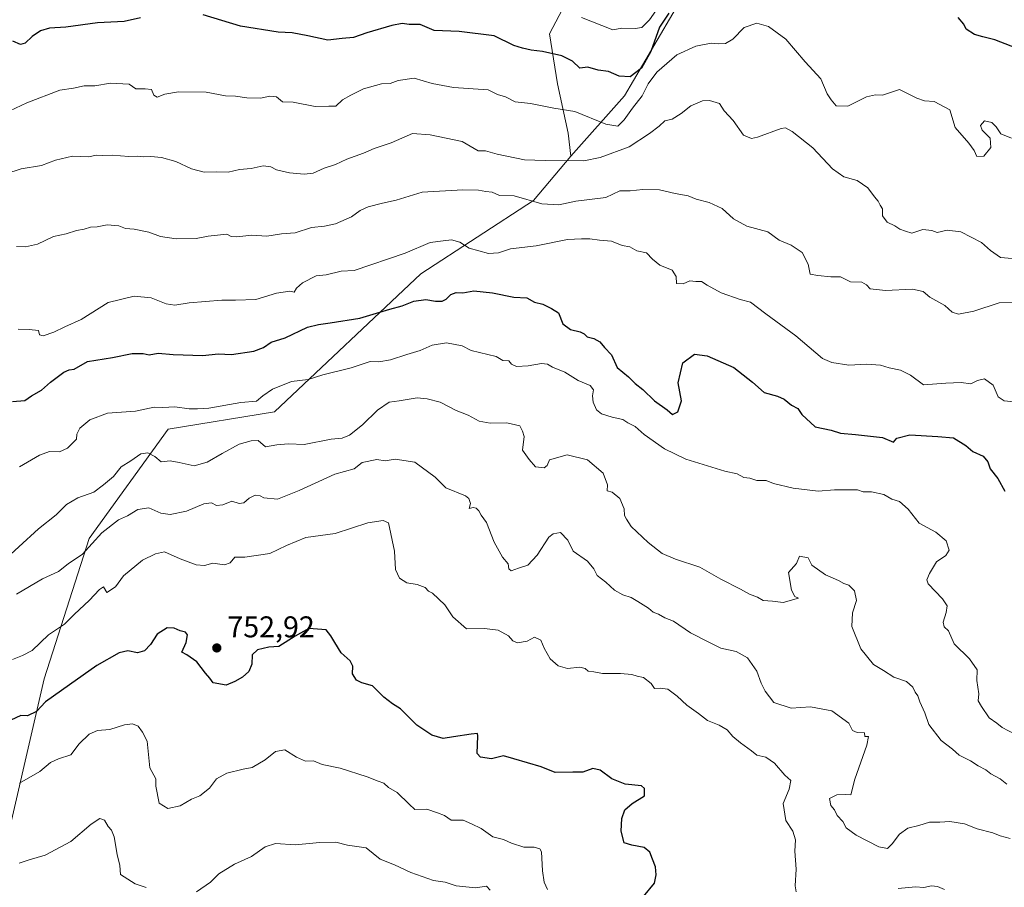
# Model space of a CAD drawing. Units: metres. Extents: x 593772 to 597219, y 4731382 to 4733742.
# Drawn here: x 596523 to 596852, y 4732497 to 4732786 of the extents above; entities that cross this region are included whole.
import ezdxf

# ---------------------------------------------------------------- set-up
doc = ezdxf.new("R2010")
doc.units = ezdxf.units.M
doc.header["$MEASUREMENT"] = 0
for name, color, linetype, lineweight in [('Arbolado forestal CxS', 92, 'Continuous', 0), ('Cultivos leñosos CxS', 92, 'Continuous', 0), ('Curva de nivel maestra', 30, 'Continuous', 30), ('Curva de nivel normal', 30, 'Continuous', 0), ('Punto de cota en terreno', 7, 'Continuous', 0), ('Rótulo de punto de cota en terreno', 7, 'Continuous', 0)]:
    doc.layers.add(name, color=color, linetype=linetype, lineweight=lineweight)
doc.styles.add('Style-Arial', font='txt')

# ---------------------------------------------------------------- blocks, each defined once
blk = doc.blocks.new('5PATER')
at = {"layer": 'Cultivos leñosos CxS', "linetype": 'Continuous', "lineweight": 0}
h = blk.add_hatch(color=51, dxfattribs=at)
edge = h.paths.add_edge_path()
edge.add_ellipse((0, 0), major_axis=(-0.11, -0.111), ratio=0.999422, start_angle=0, end_angle=360)

msp = doc.modelspace()

# ---------------------------------------------------------------- linework, layer by layer
at = {"layer": 'Arbolado forestal CxS', "color": 92, "linetype": 'Continuous', "lineweight": 0}
for points in [[(596707.3139, 4732740.9547, 791.5456), (596706.3911, 4732748.6567, 793.6084), (596702.8023, 4732765.0777, 797.9663), (596700.1437, 4732781.6955, 802.72), (596716.2583, 4732812.4105, 813.3212), (596720.3145, 4732828.3893, 818.6416), (596707.7947, 4732845.8557, 822.0862), (596710.3733, 4732859.1455, 826.2042), (596701.9729, 4732860.1211, 825.3179), (596699.7779, 4732858.8301, 824.7146), (596692.4619, 4732854.5267, 822.7402), (596675.6777, 4732850.6107, 819.6559), (596672.5021, 4732855.7631, 820.633), (596647.7051, 4732875.7869, 824.7941), (596626.1793, 4732891.0139, 826.0031), (596617.0439, 4732885.1967, 824.1316), (596587.0435, 4732869.8871, 819.1445), (596549.5631, 4732845.7079, 813.5919), (596524.3431, 4732833.2681, 811.706), (596494.5029, 4732816.0485, 808.6325), (596489.1733, 4732812.8421, 807.6866)], [(596707.3139, 4732740.9547, 791.5456), (596706.3911, 4732748.6567, 793.6084), (596702.8023, 4732765.0777, 797.9663), (596700.1437, 4732781.6955, 802.72), (596716.2583, 4732812.4105, 813.3212), (596720.3145, 4732828.3893, 818.6416), (596707.7947, 4732845.8557, 822.0862), (596710.3733, 4732859.1455, 826.2042), (596701.9729, 4732860.1211, 825.3179), (596699.7779, 4732858.8301, 824.7146), (596692.4619, 4732854.5267, 822.7402), (596675.6777, 4732850.6107, 819.6559), (596672.5021, 4732855.7631, 820.633), (596647.7051, 4732875.7869, 824.7941), (596626.1793, 4732891.0139, 826.0031), (596617.0439, 4732885.1967, 824.1316), (596587.0435, 4732869.8871, 819.1445), (596549.5631, 4732845.7079, 813.5919), (596524.3431, 4732833.2681, 811.706), (596494.5029, 4732816.0485, 808.6325), (596489.1733, 4732812.8421, 807.6866)], [(596748.6387, 4732889.2619, 832.7944), (596745.6335, 4732833.4721, 814.4256), (596743.2197, 4732791.7553, 801.3167), (596725.2501, 4732761.0305, 798.6376), (596707.3139, 4732740.9547, 791.5456)], [(596748.6387, 4732889.2619, 832.7944), (596745.6335, 4732833.4721, 814.4256), (596743.2197, 4732791.7553, 801.3167), (596725.2501, 4732761.0305, 798.6376), (596707.3139, 4732740.9547, 791.5456)], [(596716.2583, 4732812.4105, 813.3212), (596700.1437, 4732781.6955, 802.72), (596702.8023, 4732765.0777, 797.9663), (596706.3911, 4732748.6567, 793.6084), (596707.3139, 4732740.9547, 791.5456), (596694.8637, 4732726.1389, 785.6817), (596657.3031, 4732701.6955, 778.1977), (596608.4673, 4732655.6531, 767.8208), (596572.9935, 4732649.8617, 768.1865), (596546.6267, 4732613.3343, 761.1275), (596531.5787, 4732566.5393, 752.3519), (596516.5895, 4732501.9185, 740.1067)], [(596743.2197, 4732791.7553, 801.3167), (596725.2501, 4732761.0305, 798.6376), (596707.3139, 4732740.9547, 791.5456), (596706.3911, 4732748.6567, 793.6084), (596702.8023, 4732765.0777, 797.9663), (596700.1437, 4732781.6955, 802.72), (596716.2583, 4732812.4105, 813.3212)], [(596516.5895, 4732501.9185, 740.1067), (596531.5787, 4732566.5393, 752.3519), (596546.6267, 4732613.3343, 761.1275), (596572.9935, 4732649.8617, 768.1865), (596608.4673, 4732655.6531, 767.8208), (596657.3031, 4732701.6955, 778.1977), (596694.8637, 4732726.1389, 785.6817), (596707.3139, 4732740.9547, 791.5456), (596725.2501, 4732761.0305, 798.6376), (596743.2197, 4732791.7553, 801.3167)], [(596707.3139, 4732740.9547, 791.5456), (596694.8637, 4732726.1389, 785.6817), (596657.3031, 4732701.6955, 778.1977), (596608.4673, 4732655.6531, 767.8208), (596572.9935, 4732649.8617, 768.1865), (596546.6267, 4732613.3343, 761.1275), (596531.5787, 4732566.5393, 752.3519), (596516.5895, 4732501.9185, 740.1067), (596467.4753, 4732448.0721, 727.112), (596442.6357, 4732396.4845, 709.7665), (596417.7961, 4732339.1653, 700.4831), (596417.7951, 4732283.7565, 692.0013)]]:
    msp.add_polyline3d(points, dxfattribs=at)
at = {"layer": 'Curva de nivel maestra', "color": 30, "linetype": 'Continuous', "lineweight": 30, "flags": 128}
for points, elevation in [([(596563.71, 4732787.1201), (596558.26, 4732785.8801), (596549.37, 4732785.4401), (596538.86, 4732783.9901), (596533.33, 4732783.6301), (596530.37, 4732782.8001), (596527.59, 4732780.8701), (596525.25, 4732778.6401), (596523.7, 4732778.2401), (596521.1, 4732779.2701)], 800), ([(596739.95, 4732788.6701), (596736.9, 4732784.0001), (596733.97, 4732775.8301), (596730.83, 4732770.2801), (596727.07, 4732767.3901), (596723.4, 4732767.6801), (596719.82, 4732769.1501), (596716.45, 4732769.6101), (596712.93, 4732770.6801), (596710.31, 4732770.3101), (596707.89, 4732772.6401), (596704.27, 4732774.4601), (596697.85, 4732775.8501), (596694.07, 4732776.2801), (596691.18, 4732776.9601), (596688.33, 4732777.8401), (596681.67, 4732781.1101), (596670, 4732782.5501), (596661.67, 4732782.8601), (596657, 4732784.8401), (596653.33, 4732784.8301), (596651.04, 4732785.1601), (596647.62, 4732784.5301), (596639.24, 4732782.0801), (596634.8, 4732780.5401), (596630.98, 4732780.2301), (596626.27, 4732779.6001), (596619.52, 4732781.1301), (596614.34, 4732782.0701), (596609.66, 4732782.3301), (596597.08, 4732784.3501), (596584.67, 4732788.1401)], 800), ([(596857.67, 4732776.2801), (596848.76, 4732779.8001), (596844.76, 4732780.7001), (596841.96, 4732781.5401), (596839.21, 4732783.2701), (596838.48, 4732785.0001), (596836.52, 4732787.2401)], 800), ([(596521.02, 4732659.1301), (596525.07, 4732659.4601), (596527.35, 4732661.0201), (596530.67, 4732662.9001), (596533.67, 4732665.5701), (596538.15, 4732668.8501), (596539.94, 4732669.6701), (596541.55, 4732669.8201), (596546.02, 4732672.4501), (596554.41, 4732673.7301), (596560.97, 4732675.0701), (596564.62, 4732675.0701), (596566.61, 4732674.6401), (596569.56, 4732675.1901), (596574.62, 4732674.8101), (596584.5, 4732674.4701), (596589.61, 4732674.9401), (596594.09, 4732674.8201), (596601.49, 4732675.8801), (596604.79, 4732677.1101), (596607.33, 4732678.8401), (596611.95, 4732680.3201), (596619.47, 4732683.9001), (596623.12, 4732684.8101), (596627, 4732685.3501), (596636.92, 4732686.8801), (596646.87, 4732689.8701), (596650.98, 4732690.9601), (596654.93, 4732692.5901), (596658.89, 4732693.1401), (596662.14, 4732692.5401), (596664.33, 4732692.5501), (596665.74, 4732693.2501), (596667.23, 4732694.7701), (596669.03, 4732695.4201), (596671.22, 4732695.3301), (596674.89, 4732695.9701), (596681.22, 4732695.3101), (596688.33, 4732693.9201), (596692.67, 4732693.6601), (596695.16, 4732692.2601), (596697.99, 4732691.6001), (596700.9, 4732690.1101), (596703.18, 4732688.6501), (596704.66, 4732684.9901), (596707.21, 4732683.0901), (596710.47, 4732682.3201), (596711.79, 4732681.6701), (596712.73, 4732680.6201), (596714.92, 4732680.1101), (596716.97, 4732678.9701), (596718.58, 4732677.0601), (596720.87, 4732674.6601), (596722.79, 4732670.4501), (596726.55, 4732667.2801), (596728.77, 4732665.1301), (596731.27, 4732663.0901), (596735.19, 4732659.2901), (596739.41, 4732656.2801), (596741.19, 4732654.7001), (596743, 4732655.6601), (596744.23, 4732659.3601), (596743.13, 4732665.3301), (596744.7, 4732672.0401), (596748.53, 4732674.8701), (596752.79, 4732674.3701), (596761.68, 4732670.4001), (596767.92, 4732665.5901), (596771.81, 4732662.1201), (596776.3, 4732660.8401), (596778.53, 4732659.9001), (596780.91, 4732657.8401), (596782.99, 4732656.7201), (596784.39, 4732654.7201), (596788.87, 4732650.6401), (596794.18, 4732649.4801), (596797.33, 4732648.4801), (596802.33, 4732648.0801), (596811.24, 4732647.0601), (596814.95, 4732645.5001), (596816.11, 4732646.8801), (596820.45, 4732647.9301), (596829.72, 4732647.3601), (596834.94, 4732646.9601), (596839.06, 4732644.4501), (596841.41, 4732642.3801), (596844.89, 4732640.8501), (596846.39, 4732638.9401), (596847.18, 4732636.5901), (596849.74, 4732633.4101), (596852.13, 4732629.1301)], 775), ([(596731.53, 4732493.9101), (596735.21, 4732498.3501), (596735.72, 4732501.1501), (596735.59, 4732503.8201), (596734.53, 4732506.3801), (596733.7, 4732508.7801), (596731.75, 4732510.2701), (596727.7, 4732511.0401), (596725.14, 4732511.8101), (596724.04, 4732515.7101), (596724.29, 4732519.9201), (596725.34, 4732522.8601), (596727.72, 4732525.0001), (596731.85, 4732527.4701), (596731.91, 4732529.9401), (596730.88, 4732530.8701), (596725.47, 4732531.4501), (596720.93, 4732533.2001), (596717.07, 4732536.0501), (596714.6, 4732536.5901), (596711.33, 4732535.4101), (596708, 4732535.4401), (596702.04, 4732535.2701), (596697.37, 4732537.1601), (596688.29, 4732539.9201), (596684.88, 4732540.8801), (596680.84, 4732539.8401), (596677.16, 4732540.4301), (596676, 4732541.6701), (596676.32, 4732547.5001), (596676.14, 4732548.3101), (596674.07, 4732548.1301), (596668.18, 4732547.2301), (596664.71, 4732546.6001), (596660.88, 4732547.7501), (596655.96, 4732551.0501), (596650.52, 4732556.5201), (596647.78, 4732558.2601), (596644.86, 4732560.4201), (596641.11, 4732564.2501), (596637.55, 4732565.2201), (596635.8, 4732566.1301), (596634.5, 4732568.2201), (596634.54, 4732570.7401), (596633.72, 4732572.5701), (596630.63, 4732575.2201), (596628.61, 4732578.6401), (596627.18, 4732580.9301), (596625.64, 4732582.9101), (596619.83, 4732583.3701), (596615.33, 4732580.7401), (596609.83, 4732577.3801), (596606.53, 4732577.1001), (596602.72, 4732576.2001), (596601, 4732574.5601), (596600.88, 4732571.4401), (596599.84, 4732569.0301), (596597.76, 4732567.1201), (596595.15, 4732565.6701), (596592.33, 4732564.5001), (596588, 4732565.1801), (596586.81, 4732566.8101), (596585.42, 4732568.4201), (596582.53, 4732572.2001), (596579.23, 4732574.5601), (596577.51, 4732575.4401), (596578.97, 4732578.7001), (596579.43, 4732581.2301), (596578.76, 4732582.1201), (596577, 4732582.5401), (596575, 4732583.4801), (596572.67, 4732583.5301), (596569.33, 4732581.4201), (596567, 4732577.9601), (596565, 4732575.9201), (596562.67, 4732575.2601), (596559.49, 4732575.9301), (596556.63, 4732575.1901), (596549.2, 4732570.9701), (596540.04, 4732564.5401), (596531.97, 4732558.8801), (596529, 4732555.6501), (596526.07, 4732554.2201), (596523.83, 4732554.3601), (596517.33, 4732551.3401)], 750)]:
    msp.add_lwpolyline(points, dxfattribs=dict(at, elevation=elevation))
at = {"layer": 'Curva de nivel normal', "color": 30, "linetype": 'Continuous', "lineweight": 0, "flags": 128}
for points, elevation in [([(596738.76, 4732794.0001), (596733.52, 4732786.4601), (596731, 4732783.9101), (596728.77, 4732783.5601), (596724.3, 4732783.5901), (596721.28, 4732783.1301), (596710.84, 4732787.1701)], 805), ([(596854.37, 4732746.9201), (596850.8, 4732748.4301), (596849.17, 4732750.7101), (596847.79, 4732752.1301), (596845.32, 4732752.6801), (596843.99, 4732751.1901), (596844.52, 4732749.5901), (596847.2, 4732746.9701), (596847.43, 4732743.8401), (596845.06, 4732740.9401), (596842.8, 4732740.8601), (596841.9, 4732742.8201), (596840.05, 4732745.2201), (596835.56, 4732750.4801), (596833.71, 4732756.3801), (596828.48, 4732759.1501), (596825.28, 4732759.4001), (596822.72, 4732760.3301), (596817, 4732763.2301), (596811.34, 4732761.2801), (596808.92, 4732761.4101), (596806, 4732760.6801), (596799.74, 4732757.5701), (596795.82, 4732757.7601), (596794.11, 4732759.7701), (596792.8, 4732761.7101), (596790.75, 4732766.7301), (596785.46, 4732772.3701), (596778.99, 4732779.9901), (596773.22, 4732784.2201), (596769.34, 4732785.2601), (596765.1, 4732783.8101), (596761.33, 4732779.9701), (596758.88, 4732778.4701), (596756.52, 4732778.4101), (596754.18, 4732778.6401), (596748.99, 4732777.6101), (596742.67, 4732774.7001), (596736, 4732768.9201), (596733.08, 4732765.0401), (596731.11, 4732761.0401), (596727.91, 4732756.9401), (596725.12, 4732753.0201), (596723, 4732750.9501), (596719.02, 4732751.5801), (596708.63, 4732755.8701), (596701.63, 4732756.9701), (596693.83, 4732758.5101), (596688.74, 4732759.0801), (596685.45, 4732760.7801), (596682.8, 4732761.4601), (596679.72, 4732763.0801), (596668.16, 4732763.8501), (596661.08, 4732765.1901), (596654.99, 4732766.9701), (596649.67, 4732766.2001), (596647, 4732765.1901), (596644.09, 4732765.0401), (596638.15, 4732763.4401), (596633.89, 4732761.3001), (596631.08, 4732759.7801), (596628.87, 4732757.5801), (596626.6, 4732757.6601), (596621.98, 4732757.5001), (596614.7, 4732758.9301), (596611.12, 4732759.0501), (596609.11, 4732760.7001), (596606.87, 4732760.9801), (596603.71, 4732760.2801), (596599.22, 4732760.4101), (596595.42, 4732760.9701), (596592.03, 4732761.0301), (596585.67, 4732762.2501), (596576.38, 4732762.3601), (596571.79, 4732761.5801), (596569.3, 4732760.6401), (596568.15, 4732761.3101), (596567.34, 4732763.1601), (596565.22, 4732763.3801), (596562.18, 4732763.3901), (596559.96, 4732765.0001), (596553.69, 4732765.2601), (596548.43, 4732764.4501), (596544.94, 4732764.3701), (596541.33, 4732763.6601), (596536.75, 4732762.9201), (596525.82, 4732758.7401), (596520.12, 4732756.0101)], 795), ([(596513.61, 4732733.3601), (596523.95, 4732736.7301), (596530.67, 4732737.8701), (596535.33, 4732739.5501), (596541, 4732740.9101), (596546.33, 4732740.7201), (596549, 4732741.3201), (596551.09, 4732741.2001), (596554.3, 4732741.3001), (596559.85, 4732740.8801), (596562.85, 4732740.9501), (596564.65, 4732740.6801), (596567.17, 4732740.8401), (596570.77, 4732740.4401), (596575.56, 4732739.1301), (596580.74, 4732736.7201), (596585, 4732735.5801), (596589, 4732735.7201), (596592.96, 4732735.6401), (596596.75, 4732736.4601), (596600.62, 4732736.8101), (596604.66, 4732737.7501), (596607.21, 4732737.4001), (596609.06, 4732736.4001), (596613.38, 4732735.3401), (596618.37, 4732734.8901), (596621.33, 4732735.3201), (596625, 4732736.9401), (596628.81, 4732738.2001), (596632.56, 4732739.9201), (596638.14, 4732741.9701), (596641.67, 4732743.5401), (596647.33, 4732745.4101), (596654.48, 4732748.5501), (596660.34, 4732748.1001), (596671, 4732745.8301), (596676.39, 4732742.7501), (596678.87, 4732742.7601), (596682.7, 4732741.5801), (596691.81, 4732739.7601), (596698.7, 4732739.4601), (596711.67, 4732739.3601), (596717.12, 4732740.4901), (596726.81, 4732744.0301), (596733.56, 4732748.5501), (596736.72, 4732751.0001), (596738.63, 4732752.6701), (596741.09, 4732753.3301), (596744.07, 4732755.1601), (596747.3, 4732757.7401), (596751.24, 4732759.3901), (596753.52, 4732759.4901), (596756.85, 4732758.4801), (596758.41, 4732756.0801), (596761.52, 4732752.8601), (596764.94, 4732747.9401), (596767.57, 4732746.8401), (596769.57, 4732747.2401), (596777.45, 4732750.1201), (596778.94, 4732750.4001), (596781.19, 4732749.1901), (596788.1, 4732743.7701), (596794.66, 4732736.6601), (596798.38, 4732734.0501), (596802.86, 4732732.8601), (596806.38, 4732730.3801), (596808.66, 4732727.3301), (596809.89, 4732725.8901), (596810.56, 4732724.5601), (596811.34, 4732723.3801), (596811.26, 4732721.0701), (596812.88, 4732718.9101), (596815.4, 4732717.6401), (596817.11, 4732716.5901), (596818.95, 4732715.9301), (596821.11, 4732715.3001), (596824.76, 4732716.4201), (596827.77, 4732716.1001), (596829.53, 4732715.4401), (596832.91, 4732716.2801), (596837.42, 4732715.6801), (596844.35, 4732712.1201), (596847.36, 4732709.4401), (596850.65, 4732707.0901), (596854.52, 4732706.7501)], 790), ([(596522.33, 4732710.8001), (596525.33, 4732710.7001), (596529.33, 4732711.5401), (596534.67, 4732714.1201), (596538.92, 4732715.0001), (596542.36, 4732716.1901), (596544.92, 4732716.5601), (596547, 4732717.2801), (596549.22, 4732717.3201), (596552.55, 4732718.0201), (596556.48, 4732717.7101), (596558.71, 4732716.8201), (596561.59, 4732716.6201), (596566.51, 4732715.6001), (596570.4, 4732714.1801), (596575.65, 4732713.3501), (596582.28, 4732713.4301), (596586.32, 4732714.2501), (596592.49, 4732714.9401), (596593.97, 4732714.1401), (596595.84, 4732713.9701), (596600.84, 4732714.6301), (596605.86, 4732714.2801), (596610.8, 4732715.0701), (596615.33, 4732715.3501), (596620.74, 4732717.1901), (596625.12, 4732717.5801), (596628.73, 4732718.3801), (596634.16, 4732720.7401), (596637, 4732722.8001), (596639.67, 4732724.0601), (596644.42, 4732725.2601), (596648.99, 4732726.2201), (596657.75, 4732728.9601), (596671.24, 4732729.6801), (596676.47, 4732729.5601), (596678.98, 4732729.1401), (596681.04, 4732728.9401), (596683.53, 4732727.8601), (596688.38, 4732727.6501), (596697.67, 4732724.9901), (596703.33, 4732724.7201), (596709, 4732725.8901), (596719, 4732727.1701), (596723.66, 4732729.3901), (596727.1, 4732729.3701), (596731.33, 4732729.8201), (596736.87, 4732729.7001), (596742.15, 4732728.4601), (596746.45, 4732727.6501), (596749.07, 4732726.5401), (596753.48, 4732725.4801), (596757.82, 4732723.4801), (596761.61, 4732720.0001), (596765.97, 4732717.5501), (596772.99, 4732715.7201), (596776.79, 4732712.8801), (596780.86, 4732711.2501), (596784.48, 4732708.7601), (596786.49, 4732704.9601), (596787.2, 4732701.5501), (596789.75, 4732701.0801), (596794, 4732700.6701), (596797.3, 4732700.6401), (596800.64, 4732699.0001), (596804.41, 4732698.8701), (596805.97, 4732698.0001), (596807.18, 4732696.6401), (596812.25, 4732696.0901), (596821.33, 4732696.5401), (596824.85, 4732695.7301), (596827.06, 4732693.8801), (596832.04, 4732691.1201), (596834.55, 4732688.9001), (596836.65, 4732688.2601), (596841.8, 4732689.2401), (596850.17, 4732692.0001), (596856.29, 4732692.1401)], 785), ([(596857.37, 4732658.7301), (596851.86, 4732659.2801), (596849.85, 4732660.6201), (596848.22, 4732664.5101), (596845.37, 4732666.6601), (596843.03, 4732666.1101), (596840.81, 4732665.0101), (596837.58, 4732665.4801), (596832.44, 4732665.2101), (596825, 4732664.6401), (596820.68, 4732667.8401), (596817.35, 4732669.5501), (596813.5, 4732670.3001), (596810.62, 4732671.1601), (596805.9, 4732671.5601), (596800.03, 4732671.2201), (596794.34, 4732672.0901), (596791.31, 4732673.4301), (596782.33, 4732681.0201), (596772.33, 4732688.2801), (596767.28, 4732692.2201), (596763.78, 4732693.1601), (596757.46, 4732695.3801), (596752.75, 4732697.8701), (596750.85, 4732699.0901), (596749, 4732699.1101), (596747, 4732699.3101), (596744.83, 4732698.3401), (596742.61, 4732698.5001), (596742.48, 4732700.8301), (596741.15, 4732702.9001), (596737, 4732704.5201), (596734.52, 4732706.5501), (596732.57, 4732708.6901), (596729.36, 4732709.3201), (596727.03, 4732710.6801), (596724.45, 4732711.1201), (596720.89, 4732712.5601), (596716.89, 4732712.8901), (596713.63, 4732713.3301), (596710.88, 4732713.3401), (596706.15, 4732713.1001), (596695.68, 4732710.9901), (596687.21, 4732710.0301), (596683.22, 4732708.6701), (596679.86, 4732708.4401), (596673.37, 4732710.2001), (596670.23, 4732712.2301), (596667.45, 4732713.0501), (596664.72, 4732712.7401), (596660.33, 4732712.0801), (596652, 4732708.6101), (596635, 4732702.7701), (596630.67, 4732702.5601), (596625.67, 4732701.3901), (596622.33, 4732701.0401), (596617.79, 4732698.6701), (596615.82, 4732696.8801), (596614.98, 4732695.5101), (596613.58, 4732695.9101), (596609.04, 4732695.2801), (596602.17, 4732693.1301), (596595.38, 4732692.8401), (596590.82, 4732692.9101), (596579.97, 4732692.0201), (596575.16, 4732691.2601), (596572.33, 4732691.7001), (596567.24, 4732693.6701), (596561.65, 4732694.1901), (596552.91, 4732692.1001), (596543.87, 4732686.4901), (596538.48, 4732684.0501), (596534.82, 4732682.1801), (596531.29, 4732680.9701), (596530.06, 4732681.2801), (596529.64, 4732682.7501), (596526.6, 4732683.1201), (596522.85, 4732683.2601)], 780), ([(596523.33, 4732637.3001), (596530, 4732641.1901), (596533.33, 4732642.3501), (596536.67, 4732642.3101), (596539.39, 4732643.4701), (596542.41, 4732646.5001), (596542.44, 4732648.2201), (596543.44, 4732650.1601), (596546.8, 4732652.9301), (596552.68, 4732655.1601), (596562.1, 4732655.8701), (596568.3, 4732657.2201), (596571.19, 4732657.1201), (596575.19, 4732657.3601), (596579.91, 4732656.6601), (596582.77, 4732656.6001), (596586.49, 4732656.8301), (596597.17, 4732658.7001), (596602.42, 4732659.2501), (596604.52, 4732660.9701), (596607.78, 4732663.2401), (596614.1, 4732665.7701), (596619.65, 4732666.4601), (596624.52, 4732667.9801), (596634, 4732670.2901), (596640.33, 4732672.4601), (596643.27, 4732672.3201), (596647.09, 4732672.9401), (596652.6, 4732674.8101), (596657, 4732676.1201), (596661, 4732677.8701), (596665.83, 4732678.6601), (596671.06, 4732677.7101), (596674.09, 4732676.0901), (596682.39, 4732674.1001), (596684.65, 4732672.8201), (596686.64, 4732672.6901), (596687.53, 4732671.5401), (596689.16, 4732670.8001), (596693.12, 4732671.0301), (596697.5, 4732671.8101), (596699.56, 4732671.5601), (596701.19, 4732670.5201), (596705.25, 4732668.9201), (596709.77, 4732666.1001), (596713.77, 4732664.4401), (596714.86, 4732662.9701), (596714.51, 4732661.0201), (596714.7, 4732658.8201), (596715.86, 4732656.3001), (596717.49, 4732654.9701), (596721.04, 4732653.8601), (596724.66, 4732653.1101), (596726.33, 4732651.9901), (596728.77, 4732650.7301), (596731.76, 4732648.0801), (596738.59, 4732643.2501), (596745.68, 4732639.8001), (596758.69, 4732635.7901), (596762.77, 4732634.9001), (596765.03, 4732633.6901), (596767, 4732633.4801), (596769.34, 4732632.7401), (596772.51, 4732632.7401), (596774.93, 4732631.7701), (596781.44, 4732630.1301), (596789.83, 4732629.1401), (596795.29, 4732629.5901), (596802.94, 4732629.6501), (596804.79, 4732628.9501), (596807.65, 4732628.9901), (596811.71, 4732628.0401), (596814.35, 4732626.5201), (596817, 4732625.6901), (596819.83, 4732623.1601), (596823.56, 4732618.4901), (596829.06, 4732615.5101), (596832.57, 4732612.6301), (596833.55, 4732609.4401), (596832.47, 4732607.7401), (596829.33, 4732605.6001), (596827, 4732601.7301), (596826.13, 4732599.5701), (596826.58, 4732598.2801), (596831.3, 4732593.3001), (596832.87, 4732590.9101), (596832.54, 4732588.6701), (596831.58, 4732585.4501), (596831.91, 4732583.8701), (596833.28, 4732582.6201), (596835.25, 4732578.2301), (596840.28, 4732573.2201), (596842.86, 4732569.5201), (596842.82, 4732566.0001), (596843.48, 4732561.5601), (596843.21, 4732559.1701), (596844.31, 4732557.3401), (596846.91, 4732553.5801), (596849.48, 4732551.8201), (596851.27, 4732550.2701), (596855.42, 4732548.1501)], 770), ([(596852.74, 4732531.4101), (596850.52, 4732533.1901), (596847.49, 4732534.8301), (596845.74, 4732536.1501), (596843.22, 4732537.5101), (596840.68, 4732539.2001), (596836.89, 4732541.0601), (596834.64, 4732543.1101), (596830.86, 4732545.9301), (596826.79, 4732551.3501), (596825.38, 4732555.2201), (596823.75, 4732558.9001), (596823.12, 4732560.9001), (596822.2, 4732562.1401), (596821.44, 4732563.7701), (596819.31, 4732565.6401), (596815.1, 4732567.1001), (596811.66, 4732569.3301), (596808.31, 4732571.3101), (596804.1, 4732576.5401), (596801.08, 4732584.0401), (596801.27, 4732588.5601), (596802.67, 4732592.7301), (596801.91, 4732595.8701), (596800.09, 4732597.7601), (596798.4, 4732598.4001), (596796.64, 4732599.4001), (596792.3, 4732601.3101), (596787.68, 4732604.4401), (596786.46, 4732606.8901), (596783.65, 4732607.4601), (596782.57, 4732605.0001), (596779.91, 4732602.0001), (596780.92, 4732596.1401), (596782.03, 4732593.9901), (596783.26, 4732593.5001), (596778.16, 4732592.0601), (596774.61, 4732592.4901), (596771.46, 4732592.6501), (596769.61, 4732593.8201), (596766.91, 4732594.7701), (596763.94, 4732596.5001), (596757.33, 4732599.7901), (596750.33, 4732603.7801), (596742.18, 4732606.4801), (596737.79, 4732608.4101), (596733.09, 4732612.0901), (596727.42, 4732617.4201), (596725.83, 4732619.8301), (596725.18, 4732621.1001), (596725.1, 4732623.3201), (596723.68, 4732626.7101), (596721.13, 4732628.8201), (596719.4, 4732629.2901), (596719.58, 4732631.3001), (596718.11, 4732635.1501), (596712.84, 4732639.6201), (596706.09, 4732641.3301), (596700.14, 4732639.6601), (596699.43, 4732637.7201), (596698.45, 4732636.9101), (596695.47, 4732637.2601), (596693.44, 4732639.7301), (596691.23, 4732642.8901), (596691.71, 4732647.3901), (596691.17, 4732649.2201), (596690.26, 4732650.9401), (596685.98, 4732651.9801), (596680.38, 4732651.9101), (596676.77, 4732652.5701), (596673, 4732654.5301), (596669.09, 4732656.0901), (596663.71, 4732658.8601), (596659.4, 4732659.9701), (596656, 4732660.3401), (596650, 4732659.2601), (596646.67, 4732658.8201), (596642.78, 4732656.1901), (596637.78, 4732651.3501), (596633.44, 4732647.8601), (596631, 4732646.8001), (596627.33, 4732646.4901), (596618.35, 4732644.7801), (596613.11, 4732644.9101), (596609.25, 4732644.6701), (596605.39, 4732643.9501), (596603, 4732646.1201), (596600.67, 4732645.9201), (596596.67, 4732644.8101), (596591, 4732641.6901), (596586.01, 4732638.8301), (596581.66, 4732637.6601), (596576.62, 4732638.7701), (596573.64, 4732639.3001), (596570.57, 4732638.9601), (596568.48, 4732640.7301), (596566.18, 4732641.9101), (596563.84, 4732641.6001), (596560.48, 4732639.3101), (596557.24, 4732637.3101), (596554.67, 4732634.1001), (596551.33, 4732631.3001), (596548.2, 4732628.8901), (596542.8, 4732626.9601), (596539.05, 4732624.6701), (596535.61, 4732621.3301), (596529.68, 4732616.5701), (596516.48, 4732604.5601)], 765), ([(596522.33, 4732594.7601), (596531, 4732599.9001), (596536.36, 4732602.4201), (596539.63, 4732604.8901), (596544.4, 4732608.1801), (596550.84, 4732615.2501), (596556.33, 4732619.6401), (596559.33, 4732620.9901), (596562.86, 4732623.0501), (596566.45, 4732623.5901), (596570.53, 4732621.8801), (596573.67, 4732621.3901), (596579.1, 4732622.5001), (596584.8, 4732624.9801), (596587.4, 4732625.2501), (596589.08, 4732624.3501), (596591.23, 4732624.6601), (596594.22, 4732625.7801), (596596.6, 4732625.0801), (596598.21, 4732625.3001), (596599.99, 4732626.8401), (596601.97, 4732627.8101), (596603.6, 4732627.6001), (596604.91, 4732626.9101), (596609.42, 4732626.5501), (596616.7, 4732629.3701), (596628.61, 4732634.7901), (596635, 4732636.6601), (596637.7, 4732638.7501), (596642.58, 4732639.7401), (596645.36, 4732639.3101), (596648.72, 4732639.8701), (596655.22, 4732638.8501), (596662, 4732633.8301), (596665.58, 4732630.2401), (596672.12, 4732627.6101), (596673.32, 4732626.7501), (596673.79, 4732625.0801), (596673.41, 4732623.3901), (596674.75, 4732623.7101), (596675.71, 4732623.5401), (596676.58, 4732622.5801), (596677.34, 4732621.1601), (596679.13, 4732618.7201), (596681.72, 4732612.2001), (596684.5, 4732607.2001), (596686.37, 4732604.9401), (596686.57, 4732603.2101), (596687.35, 4732602.6201), (596689.79, 4732603.5101), (596692.92, 4732604.4801), (596696.06, 4732607.8401), (596700.01, 4732613.8401), (596701.36, 4732614.9801), (596703.83, 4732615.3601), (596706.35, 4732612.8401), (596708.08, 4732609.1201), (596712.85, 4732605.8501), (596715.02, 4732603.2501), (596716.11, 4732601.0401), (596718.93, 4732598.8301), (596721.82, 4732596.1501), (596724.6, 4732594.6001), (596727.45, 4732593.7101), (596729.62, 4732592.3301), (596733.21, 4732590.1401), (596734.78, 4732588.7801), (596736.51, 4732588.1801), (596738.66, 4732586.9301), (596741.6, 4732585.7801), (596747.24, 4732581.9601), (596753.58, 4732578.6901), (596757.37, 4732576.8401), (596762.48, 4732575.6901), (596766.27, 4732573.5901), (596769.41, 4732569.1401), (596770.76, 4732565.1001), (596772.19, 4732562.4801), (596774.98, 4732558.6701), (596780.87, 4732556.7801), (596787.26, 4732557.1801), (596794.43, 4732555.8501), (596800.06, 4732551.7301), (596801.29, 4732549.2901), (596802.86, 4732548.6901), (596805.26, 4732548.5701), (596805.42, 4732547.3401), (596806.65, 4732547.3301), (596806.04, 4732544.4601), (596802.07, 4732533.0601), (596800.71, 4732527.8701), (596798.85, 4732527.9501), (596796.01, 4732527.8701), (596793.59, 4732526.5901), (596794.02, 4732524.2701), (596795.3, 4732522.8201), (596796.16, 4732521.0001), (596798.01, 4732518.9701), (596799.12, 4732516.8701), (596802.5, 4732514.3901), (596810.05, 4732510.4901), (596812.97, 4732509.9601), (596814.53, 4732511.4801), (596816.98, 4732514.7401), (596819.79, 4732516.7601), (596823.4, 4732517.6701), (596827, 4732518.7801), (596830.39, 4732518.7501), (596833.75, 4732518.9701), (596838.6, 4732518.1401), (596842.92, 4732516.5001), (596848.08, 4732515.2001), (596850.51, 4732514.2101), (596853.91, 4732513.2401)], 760), ([(596782.51, 4732495.4501), (596782.12, 4732497.5401), (596782.51, 4732503.0301), (596782.01, 4732509.0901), (596782.22, 4732512.8901), (596781.36, 4732515.7301), (596779.09, 4732519.2901), (596778.12, 4732525.0001), (596780.2, 4732529.8001), (596780.71, 4732532.6201), (596778.72, 4732534.4201), (596775.29, 4732538.3901), (596772.38, 4732540.3801), (596769.41, 4732541.0701), (596767.59, 4732542.5901), (596763.86, 4732545.1901), (596761.32, 4732547.3201), (596759.49, 4732549.4901), (596756.81, 4732551.1401), (596752.93, 4732552.7101), (596749.91, 4732555.0401), (596746.02, 4732557.8001), (596742.83, 4732560.8301), (596739.63, 4732563.0601), (596737.06, 4732563.4601), (596735.2, 4732563.3801), (596734.05, 4732565.0501), (596731.54, 4732566.9501), (596729.4, 4732567.4001), (596727.69, 4732568.0301), (596723.86, 4732568.3701), (596717.92, 4732568.3001), (596714.98, 4732568.9201), (596713.12, 4732569.1401), (596712.1, 4732570.0401), (596710.32, 4732570.4001), (596706.18, 4732570.0501), (596703.02, 4732570.8701), (596700.39, 4732573.2701), (596698.38, 4732576.7901), (596697.34, 4732579.5001), (596695.17, 4732580.4701), (596692.68, 4732579.1301), (596689.48, 4732578.5601), (596687.93, 4732579.2201), (596686.5, 4732580.9501), (596683.05, 4732582.8201), (596678.54, 4732583.3201), (596672.5, 4732583.2801), (596667.92, 4732587.2601), (596665.3, 4732591.3001), (596661.14, 4732595.1401), (596659.84, 4732595.8401), (596658.72, 4732597.0501), (596655.98, 4732597.9801), (596652.58, 4732598.5801), (596650.15, 4732600.1501), (596648.75, 4732603.0801), (596648.5, 4732609.1701), (596646.46, 4732618.5601), (596644.63, 4732619.4301), (596639.53, 4732618.6301), (596628.68, 4732615.0901), (596618.87, 4732613.7101), (596612.38, 4732611.0501), (596606.87, 4732608.3601), (596598.51, 4732607.2001), (596595.23, 4732607.1901), (596593.61, 4732605.2201), (596591.76, 4732604.6301), (596587.9, 4732605.1001), (596585.09, 4732604.4201), (596582.33, 4732604.5501), (596577, 4732606.5801), (596571.67, 4732608.8901), (596568.67, 4732608.2901), (596564.33, 4732606.1001), (596558.1, 4732600.8701), (596555.42, 4732597.2001), (596552.47, 4732595.3101), (596551.36, 4732597.2801), (596550.05, 4732596.3801), (596546.58, 4732592.7101), (596541.67, 4732588.1601), (596538.33, 4732584.7601), (596533, 4732581.2601), (596527.6, 4732576.0501), (596524.35, 4732574.3301), (596521.06, 4732573.0601)], 755), ([(596523.33, 4732531.7101), (596530.13, 4732535.6301), (596533.67, 4732538.6001), (596536.4, 4732539.8801), (596540.46, 4732541.2301), (596543.23, 4732544.8601), (596546.64, 4732548.1301), (596549.38, 4732549.3001), (596553.51, 4732549.6801), (596558.38, 4732551.1901), (596561.01, 4732551.5901), (596562.95, 4732550.7401), (596564.44, 4732548.7801), (596565.9, 4732545.7301), (596566.87, 4732536.8701), (596568.84, 4732533.2101), (596568.87, 4732530.8001), (596569.94, 4732525.0801), (596572.86, 4732523.2901), (596576.95, 4732524.1801), (596580.7, 4732526.4101), (596583.47, 4732527.4901), (596586.7, 4732530.1101), (596589.13, 4732533.1601), (596592.48, 4732535.0401), (596597.98, 4732536.4701), (596600.96, 4732536.9801), (596605.33, 4732539.5201), (596608.76, 4732542.3601), (596611.86, 4732542.8501), (596615.72, 4732540.3901), (596618.76, 4732539.0901), (596621.48, 4732539.1501), (596624.35, 4732538.0201), (596630.32, 4732536.7301), (596639.38, 4732533.8701), (596643, 4732532.3701), (596644.86, 4732531.7201), (596646.44, 4732530.3501), (596649.38, 4732528.6901), (596653.34, 4732524.7501), (596655.27, 4732522.9401), (596659.26, 4732523.0401), (596662.8, 4732521.9001), (596665.15, 4732520.9201), (596667.39, 4732519.3901), (596671.43, 4732519.4301), (596674.2, 4732518.2001), (596677.33, 4732516.6601), (596681.24, 4732513.9001), (596684.8, 4732512.9301), (596687.52, 4732511.7001), (596691.65, 4732510.3801), (596695.02, 4732510.4101), (596696.92, 4732509.8901), (596697.53, 4732508.8001), (596697.82, 4732502.4901), (596698.44, 4732498.7701), (596699.5, 4732496.2301)], 745), ([(596565.63, 4732496.9501), (596561.9, 4732498.2001), (596557.09, 4732501.2401), (596556.77, 4732504.3301), (596555.95, 4732507.9301), (596554.88, 4732513.8701), (596554.09, 4732516.1201), (596552.96, 4732517.3001), (596551.73, 4732519.4001), (596550.16, 4732519.9901), (596547.22, 4732518.0301), (596540.49, 4732512.2501), (596531.88, 4732507.6901), (596526.6, 4732506.2101), (596523.24, 4732505.0201)], 740), ([(596680.36, 4732496.0201), (596679.15, 4732497.4001), (596675.54, 4732496.8601), (596669.06, 4732497.5401), (596665.33, 4732498.7001), (596661.47, 4732499.3101), (596653.91, 4732501.9501), (596648.51, 4732504.5401), (596643.73, 4732506.3801), (596639, 4732510.1401), (596632.83, 4732511.0101), (596628.88, 4732512.0601), (596623.5, 4732512.0001), (596615.36, 4732511.2201), (596608.74, 4732511.5901), (596605.26, 4732510.4901), (596600.8, 4732507.3301), (596595.11, 4732504.7001), (596589.82, 4732501.4701), (596587.1, 4732498.7001), (596582.44, 4732495.5301)], 740), ([(596831.93, 4732496.2601), (596829.65, 4732497.3201), (596827.6, 4732497.5401), (596825.12, 4732496.9701), (596822.28, 4732497.1501), (596816.47, 4732496.5601)], 755)]:
    msp.add_lwpolyline(points, dxfattribs=dict(at, elevation=elevation))

# ---------------------------------------------------------------- block references
at = {"layer": 'Punto de cota en terreno', "color": 7, "linetype": 'Continuous', "lineweight": 0, "xscale": 10, "yscale": 10, "zscale": 10}
msp.add_blockref('5PATER', (596589.18, 4732576.87, 752.92), dxfattribs=at)

# ---------------------------------------------------------------- texts
at = {"layer": 'Rótulo de punto de cota en terreno', "color": 7, "linetype": 'Continuous', "lineweight": 0, "style": 'Style-Arial'}
msp.add_text('752,92', height=7, dxfattribs=at).set_placement((596592.7078, 4732580.3978))

doc.saveas('drawing.dxf')
